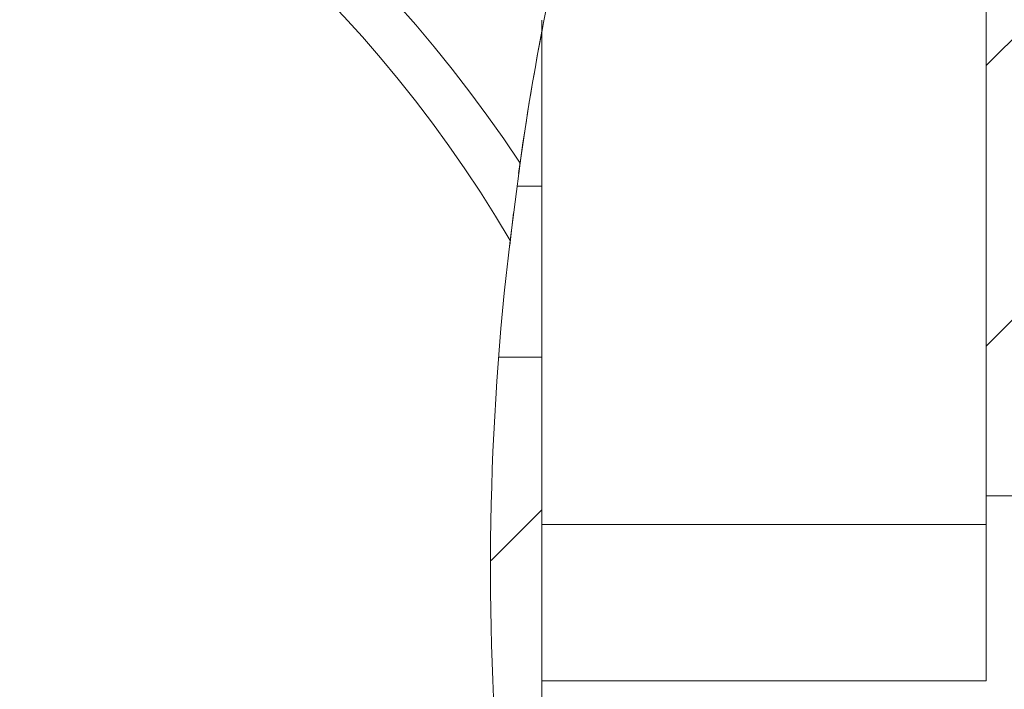
# Model space of a CAD drawing. Units: inches. Extents: x 0.1 to 10.9, y 0 to 8.5.
# Drawn here: x 1.4 to 1.6, y 4.2 to 4.3 of the extents above; entities that cross this region are included whole.
import ezdxf

# ---------------------------------------------------------------- set-up
doc = ezdxf.new("R2010")
doc.units = ezdxf.units.IN
doc.header["$MEASUREMENT"] = 0
doc.styles.add('SLDTEXTSTYLE0', font='TXT', dxfattribs={"width": 0.75})
doc.dimstyles.new('SLDDIMSTYLE3', dxfattribs={"dimtxt": 0.0833333333, "dimasz": 0.125, "dimexe": 0, "dimexo": 0.0625, "dimgap": 0.0208333333, "dimtad": 0, "dimtih": 1, "dimtoh": 1, "dimrnd": 1e-09, "dimdsep": 46, "dimtxsty": 'SLDTEXTSTYLE0', "dimsah": 1, "dimcen": 0.09, "dimadec": 0, "dimazin": 2, "dimtfac": 1, "dimtmove": 0, "dimatfit": 0, "dimfxl": 1, "dimfrac": 2, "dimtolj": 1, "dimtzin": 12, "dimarcsym": 0})
pattern_1 = [(45, (0, 0), (-0.0220970869120796, 0.0220970869120796), [])]

# ---------------------------------------------------------------- blocks, each defined once
blk = doc.blocks.new('_D_5')
at = {"color": 7, "linetype": 'Continuous', "lineweight": 0}
for p, q in [((1.7159535365, 4.2601819983), (1.7159535365, 6.4710402661)), ((1.8015913318, 4.7678394787), (1.8015913318, 6.4710402661)), ((0.9001259217, 6.4010402569), (0.8747786991, 6.4010402569)), ((0.8747786991, 6.4010402569), (0.8747786991, 6.2686328523)), ((1.262317271, 6.4010402569), (1.2876644936, 6.4010402569)), ((1.2876644936, 6.4010402569), (1.2876644936, 6.2686328523)), ((1.7159535365, 6.4010402661), (1.3913463492, 6.4010402661)), ((1.8015913318, 6.4010402661), (2.0515913318, 6.4010402661)), ((0.8747786991, 6.2686328523), (0.9001259217, 6.2686328523)), ((1.2876644936, 6.2686328523), (1.262317271, 6.2686328523))]:
    blk.add_line(p, q, dxfattribs=at)
for points in [[(1.7159535365, 6.4010402661), (1.5909535365, 6.4210402661), (1.5909535365, 6.3810402661)], [(1.8015913318, 6.4010402661), (1.9265913318, 6.3810402661), (1.9265913318, 6.4210402661)]]:
    blk.add_solid(points, dxfattribs=at)
at = {"color": 7, "linetype": 'Continuous', "lineweight": 0, "char_height": 0.0833333333, "attachment_point": 1, "style": 'SLDTEXTSTYLE0'}
for s, insert in [('0.09in', (0.9285209662, 6.5253607154)), ('2.2mm', (0.9001259217, 6.3760551594))]:
    blk.add_mtext(s, dxfattribs=dict(at, insert=insert))
blk = doc.blocks.new('_D_8')
at = {"color": 7, "linetype": 'Continuous', "lineweight": 0}
for p, q in [((1.746662198, 4.3306225136), (1.746662198, 6.9434812109)), ((1.8015913318, 4.7678394787), (1.8015913318, 6.9434812109)), ((0.9001259217, 6.8734812018), (0.8747786991, 6.8734812018)), ((0.8747786991, 6.8734812018), (0.8747786991, 6.7410737972)), ((1.262317271, 6.8734812018), (1.2876644936, 6.8734812018)), ((1.2876644936, 6.8734812018), (1.2876644936, 6.7410737972)), ((1.746662198, 6.8734812109), (1.3913463492, 6.8734812109)), ((1.8015913318, 6.8734812109), (2.0515913318, 6.8734812109)), ((0.8747786991, 6.7410737972), (0.9001259217, 6.7410737972)), ((1.2876644936, 6.7410737972), (1.262317271, 6.7410737972))]:
    blk.add_line(p, q, dxfattribs=at)
for points in [[(1.746662198, 6.8734812109), (1.621662198, 6.8934812109), (1.621662198, 6.8534812109)], [(1.8015913318, 6.8734812109), (1.9265913318, 6.8534812109), (1.9265913318, 6.8934812109)]]:
    blk.add_solid(points, dxfattribs=at)
at = {"color": 7, "linetype": 'Continuous', "lineweight": 0, "char_height": 0.0833333333, "attachment_point": 1, "style": 'SLDTEXTSTYLE0'}
for s, insert in [('0.05in', (0.9285209662, 6.9978016603)), ('1.4mm', (0.9001259217, 6.8484961042))]:
    blk.add_mtext(s, dxfattribs=dict(at, insert=insert))

msp = doc.modelspace()

# ---------------------------------------------------------------- hatches: boundary and pattern name
at = {"linetype": 'Continuous', "lineweight": 0}
h = msp.add_hatch(dxfattribs=at)
h.set_pattern_fill('ANSI31', scale=0.25, style=0)
h.set_pattern_definition(pattern_1)
edge = h.paths.add_edge_path(flags=0)
edge.add_spline(control_points=[(1.64659133181975, 3.960224535098535), (1.64659133181975, 3.960224535098535), (1.646532082239361, 3.96024371300059), (1.646414609714317, 3.960281873750277), (1.646117769225197, 3.960378301877605), (1.645432744636745, 3.960600726780809), (1.644431578915192, 3.960934814605741), (1.643366659229143, 3.961290177053717), (1.641911395128178, 3.961783583070935), (1.64022334399517, 3.962379244741677), (1.638441486708768, 3.963008007737943), (1.636345524481453, 3.963771097660734), (1.634149999615906, 3.964608788259252), (1.631958795180697, 3.965444830421019), (1.629606026585498, 3.966379340469532), (1.627289321753796, 3.967342020603156)], knot_values=[0, 0, 0, 0, 6.75476309548e-05, 6.75476309548e-05, 6.75476309548e-05, 0.0002404921313113, 0.0002404921313113, 0.0002404921313113, 0.0004246675887426, 0.0004246675887426, 0.0004246675887426, 0.0006191599785288, 0.0006191599785288, 0.0006191599785288, 0.0008129943169971, 0.0008129943169971, 0.0008129943169971, 0.0008129943169971], weights=[1, 1, 1, 1, 1, 1, 1, 1, 1, 1, 1, 1, 1, 1, 1, 1], degree=3, periodic=0)
edge.add_spline(control_points=[(1.627289321753796, 3.967342020603156), (1.603174685431006, 3.977362581271848), (1.580278257104194, 3.991477511040229), (1.560989959630618, 4.009088426713247), (1.54785942212425, 4.021077084036832), (1.536219194196515, 4.034842889520824), (1.526238338423635, 4.049560572982627)], knot_values=[0, 0, 0, 0, 0.0019909012093246, 0.0019909012093246, 0.0019909012093246, 0.0033432675828922, 0.0033432675828922, 0.0033432675828922, 0.0033432675828922], weights=[1, 1, 1, 1, 1, 1, 1], degree=3, periodic=0)
edge.add_spline(control_points=[(1.526238338423637, 4.049560572982625), (1.525872619380406, 4.05009985911567), (1.525508742251118, 4.050640916892225), (1.525147214265404, 4.051182954445612), (1.522974357491726, 4.054440710458999), (1.520861053347327, 4.057778165347432), (1.518929341229051, 4.060972833160848), (1.517247544056224, 4.063754191338339), (1.515671027643974, 4.066480187491162), (1.514295034202972, 4.068939658608183), (1.513049223622538, 4.07116643894634), (1.511942552477711, 4.073218503599389), (1.511048007099327, 4.074911889372404), (1.510179523020255, 4.076555940774521), (1.50949129493903, 4.077897230613268), (1.509034509900436, 4.078794572448712), (1.508577231730695, 4.079692883026937), (1.508340273265729, 4.080167312000925), (1.508340273265729, 4.080167312000925)], knot_values=[0, 0, 0, 0, 4.96613035e-05, 4.96613035e-05, 4.96613035e-05, 0.0003510106996761, 0.0003510106996761, 0.0003510106996761, 0.0006131860247815, 0.0006131860247815, 0.0006131860247815, 0.0008505259770776, 0.0008505259770776, 0.0008505259770776, 0.0010811749186719, 0.0010811749186719, 0.0010811749186719, 0.0013122874805636, 0.0013122874805636, 0.0013122874805636, 0.0013122874805636], weights=[1, 1, 1, 1, 1, 1, 1, 1, 1, 1, 1, 1, 1, 1, 1, 1, 1, 1, 1], degree=3, periodic=0)
edge.add_spline(control_points=[(1.508340273265729, 4.080167312000925), (1.508340273265729, 4.080167312000925), (1.507486425183764, 4.081834392898341), (1.505973713507016, 4.084986152600605), (1.504464530922377, 4.088130559381315), (1.502282925053316, 4.092815566137422), (1.499831055791027, 4.098630828446069), (1.497231414283276, 4.104796572072183), (1.494275363830687, 4.112381345739714), (1.491397529885531, 4.120853567084191), (1.488257554464922, 4.130097521838564), (1.485132634009045, 4.140654697839687), (1.482430686500744, 4.15172103860285), (1.480120529351911, 4.16118272730957), (1.478065644107188, 4.171225568931405), (1.476410364931696, 4.181221411671674)], knot_values=[0, 0, 0, 0, 0.0007824003428026, 0.0007824003428026, 0.0007824003428026, 0.0015615534037347, 0.0015615534037347, 0.0015615534037347, 0.0023876613698052, 0.0023876613698052, 0.0023876613698052, 0.0032908763444472, 0.0032908763444472, 0.0032908763444472, 0.0040605866134878, 0.0040605866134878, 0.0040605866134878, 0.0040605866134878], weights=[1, 1, 1, 1, 1, 1, 1, 1, 1, 1, 1, 1, 1, 1, 1, 1], degree=3, periodic=0)
edge.add_spline(control_points=[(1.476410364931592, 4.181221411672303), (1.47432203527947, 4.193832344680883), (1.472814366395412, 4.206551555675452), (1.471858142877176, 4.219298578537639)], knot_values=[0.0001353153405875, 0.0001353153405875, 0.0001353153405875, 0.0001353153405875, 0.001108841171833, 0.001108841171833, 0.001108841171833, 0.001108841171833], weights=[1, 1, 1, 1], degree=3, periodic=0)
edge.add_spline(control_points=[(1.471858142877176, 4.219298578537639), (1.471030978932641, 4.230325161246258), (1.470625994763819, 4.241531441263196), (1.470601041724909, 4.251979825494081), (1.470576096134214, 4.262425090993947), (1.470924505236633, 4.272399190878181), (1.471455621268788, 4.281092975176008), (1.471991102502344, 4.289858213011494), (1.472719147142147, 4.297563506824705), (1.473385051909035, 4.30357874277452), (1.474055680132853, 4.309636646549145), (1.474672801427108, 4.314146333994614), (1.475033700220287, 4.31671745948947), (1.47527951186819, 4.318468677855389), (1.475412874297502, 4.319361795196084), (1.475412874297502, 4.319361795196084)], knot_values=[0, 0, 0, 0, 0.0008425892682157, 0.0008425892682157, 0.0008425892682157, 0.0016847216216679, 0.0016847216216679, 0.0016847216216679, 0.0025338587376494, 0.0025338587376494, 0.0025338587376494, 0.0033893695795587, 0.0033893695795587, 0.0033893695795587, 0.0039675199819748, 0.0039675199819748, 0.0039675199819748, 0.0039675199819748], weights=[1, 1, 1, 1, 1, 1, 1, 1, 1, 1, 1, 1, 1, 1, 1, 1], degree=3, periodic=0)
edge.add_spline(control_points=[(1.475412874297501, 4.319361795196078), (1.475412874297502, 4.319361795196078), (1.475429008264478, 4.319472265308704), (1.475461280904173, 4.319691540512547), (1.475533755048932, 4.320183963289729), (1.475690419101701, 4.321248201849471), (1.475928798684875, 4.322792837244005), (1.476171748313044, 4.32436708529731), (1.476507306279905, 4.326485302924899), (1.476924204228564, 4.328956781866955), (1.477350258975211, 4.331482544677471), (1.477874518356598, 4.334449665095257), (1.478468579546898, 4.337590112002973), (1.478509144680861, 4.337804555652208), (1.478550066162132, 4.338020007701292), (1.478591331819743, 4.338236378827078)], knot_values=[0, 0, 0, 0, 0.0001126804923865, 0.0001126804923865, 0.0001126804923865, 0.0003686916793409, 0.0003686916793409, 0.0003686916793409, 0.0006297269520249, 0.0006297269520249, 0.0006297269520249, 0.0008965705377117, 0.0008965705377117, 0.0008965705377117, 0.0009145575712554, 0.0009145575712554, 0.0009145575712554, 0.0009145575712554], weights=[1, 1, 1, 1, 1, 1, 1, 1, 1, 1, 1, 1, 1, 1, 1, 1], degree=3, periodic=0)
edge.add_spline(control_points=[(1.478591331819956, 4.338236378828195), (1.482340456749186, 4.35789442933817), (1.487441837760251, 4.377354778598233), (1.493997879470624, 4.396261865388277), (1.505861092921178, 4.430474400364001), (1.522818094253797, 4.463697108944542), (1.545554492973603, 4.491872111791739)], knot_values=[0.0041537657441734, 0.0041537657441734, 0.0041537657441734, 0.0041537657441734, 0.0056856367961256, 0.0056856367961256, 0.0056856367961256, 0.0084686674230943, 0.0084686674230943, 0.0084686674230943, 0.0084686674230943], weights=[1, 1, 1, 1, 1, 1, 1], degree=3, periodic=0)
edge.add_spline(control_points=[(1.545554492973603, 4.491872111791739), (1.556151109439645, 4.505003465740124), (1.568202750588372, 4.517201013060072), (1.58115481227375, 4.527545924776179), (1.595388624927369, 4.538914580891486), (1.611059277271516, 4.548263892164098), (1.627569176023349, 4.555439624637454)], knot_values=[0, 0, 0, 0, 0.0012860827961407, 0.0012860827961407, 0.0012860827961407, 0.0026982513758802, 0.0026982513758802, 0.0026982513758802, 0.0026982513758802], weights=[1, 1, 1, 1, 1, 1, 1], degree=3, periodic=0)
edge.add_spline(control_points=[(1.62756917602335, 4.555439624637461), (1.628431379510782, 4.555814365976233), (1.629314441610429, 4.556191459010516), (1.630204371093327, 4.556564469983034), (1.631638437906117, 4.557165554301257), (1.633116450163739, 4.55776631883119), (1.634534042767281, 4.558325664154007), (1.636105579232658, 4.558945751737244), (1.637643116973242, 4.559530688948781), (1.638990319103991, 4.56002959695479), (1.640331166270202, 4.560526151533193), (1.641524290607398, 4.560953526654358), (1.642507525670143, 4.561299510883288), (1.643735763991342, 4.561731707724717), (1.644678343723471, 4.562052388644037), (1.645335258987734, 4.562274075037114), (1.646188602219115, 4.562562049138664), (1.646591331819745, 4.562693997786202), (1.646591331819745, 4.562693997786202)], knot_values=[0, 0, 0, 0, 7.38102429998e-05, 7.38102429998e-05, 7.38102429998e-05, 0.0001936799198466, 0.0001936799198466, 0.0001936799198466, 0.0003272514112301, 0.0003272514112301, 0.0003272514112301, 0.0004598105109083, 0.0004598105109083, 0.0004598105109083, 0.0006256458587743, 0.0006256458587743, 0.0006256458587743, 0.0008416221723523, 0.0008416221723523, 0.0008416221723523, 0.0008416221723523], weights=[1, 1, 1, 1, 1, 1, 1, 1, 1, 1, 1, 1, 1, 1, 1, 1, 1, 1, 1], degree=3, periodic=0)
edge.add_spline(control_points=[(1.646591331587305, 4.562693997709224), (1.693918159834234, 4.578367391006973), (1.748224740359661, 4.579611848887661), (1.8015913318193, 4.569159472683613)], knot_values=[0.7699861066283663, 0.7699861066283663, 0.7699861066283663, 0.7699861066283663, 0.8511067089961756, 0.8511067089961756, 0.8511067089961756, 0.8511067089961756], weights=[1, 1, 1, 1], degree=3, periodic=0)
edge.add_spline(control_points=[(1.801591331819744, 4.569159472683526), (1.774145771195419, 4.574534957924985), (1.74500013935403, 4.577015043221808), (1.716591331819745, 4.575486818877694)], knot_values=[0, 0, 0, 0, 0.002171342277311, 0.002171342277311, 0.002171342277311, 0.002171342277311], weights=[1, 1, 1, 1], degree=3, periodic=0)
edge.add_spline(control_points=[(1.716591331819746, 4.575486818877694), (1.716924636360819, 4.575504748673342), (1.717257970610793, 4.575522134812871), (1.717591331819746, 4.575538979002426)], knot_values=[0, 0, 0, 0, 2.54345545679e-05, 2.54345545679e-05, 2.54345545679e-05, 2.54345545679e-05], weights=[1, 1, 1, 1], degree=3, periodic=0)
edge.add_spline(control_points=[(1.717591331819746, 4.575538979002426), (1.717257970610883, 4.575522134812869), (1.716924636360912, 4.575504748673341), (1.716591331819746, 4.575486818877694)], knot_values=[6e-16, 6e-16, 6e-16, 6e-16, 2.54345544564e-05, 2.54345544564e-05, 2.54345544564e-05, 2.54345544564e-05], weights=[1, 1, 1, 1], degree=3, periodic=0)
edge.add_spline(control_points=[(1.716591331819746, 4.575486818877694), (1.716591331819746, 4.575486818877694), (1.714666058855262, 4.575399800298255), (1.710979840346347, 4.575133048722325), (1.707293187734938, 4.57486626573276), (1.701740006602491, 4.574405201066372), (1.694812314682294, 4.573514878576708), (1.687916234272667, 4.572628618686696), (1.679460791235326, 4.571277669204853), (1.670260508169452, 4.569220997856863), (1.661206102194144, 4.567196936509061), (1.651188187928974, 4.564418319719373), (1.641183789678449, 4.560829169444292), (1.632972332452211, 4.557883249737343), (1.624615492050856, 4.554339501301056), (1.616591331819747, 4.550294965800039)], knot_values=[1e-16, 1e-16, 1e-16, 1e-16, 0.0008514986407917, 0.0008514986407917, 0.0008514986407917, 0.0017031884292163, 0.0017031884292163, 0.0017031884292163, 0.0025511542349918, 0.0025511542349918, 0.0025511542349918, 0.0033853108588015, 0.0033853108588015, 0.0033853108588015, 0.0040663199630503, 0.0040663199630503, 0.0040663199630503, 0.0040663199630503], weights=[1, 1, 1, 1, 1, 1, 1, 1, 1, 1, 1, 1, 1, 1, 1, 1], degree=3, periodic=0)
edge.add_spline(control_points=[(1.616591331819747, 4.550294965800039), (1.592183632890716, 4.537992394316844), (1.57010964572116, 4.520215368916284), (1.552098676031978, 4.499656430031509), (1.53424575311647, 4.479277896422905), (1.519661896946493, 4.455805319972844), (1.508173605800995, 4.431267362112068), (1.498638352534146, 4.410900917713114), (1.49108060839673, 4.389529623336107), (1.485312503104697, 4.367793677235279)], knot_values=[0, 0, 0, 0, 0.0020828794406835, 0.0020828794406835, 0.0020828794406835, 0.0041345681228143, 0.0041345681228143, 0.0041345681228143, 0.0058420705444633, 0.0058420705444633, 0.0058420705444633, 0.0058420705444633], weights=[1, 1, 1, 1, 1, 1, 1, 1, 1, 1], degree=3, periodic=0)
edge.add_spline(control_points=[(1.485312503104698, 4.36779367723528), (1.480873165416963, 4.35106492492951), (1.477484618375551, 4.333973037998869), (1.475139180297742, 4.317464382660717)], knot_values=[0, 0, 0, 0, 0.0013187226088293, 0.0013187226088293, 0.0013187226088293, 0.0013187226088293], weights=[1, 1, 1, 1], degree=3, periodic=0)
edge.add_spline(control_points=[(1.475139180297332, 4.31746438266134), (1.474578628998304, 4.313518873171032), (1.474044113988429, 4.309364600232676), (1.473573750324987, 4.305254914927176)], knot_values=[1.43e-14, 1.43e-14, 1.43e-14, 1.43e-14, 0.0003152024332449, 0.0003152024332449, 0.0003152024332449, 0.0003152024332449], weights=[1, 1, 1, 1], degree=3, periodic=0)
edge.add_spline(control_points=[(1.473573750324791, 4.305254914925468), (1.466759774122746, 4.245719495744519), (1.471611980129522, 4.184075254858337), (1.488572184142198, 4.129541417060114)], knot_values=[0.3998242077877425, 0.3998242077877425, 0.3998242077877425, 0.3998242077877425, 0.4858474165920069, 0.4858474165920069, 0.4858474165920069, 0.4858474165920069], weights=[1, 1, 1, 1], degree=3, periodic=0)
edge.add_spline(control_points=[(1.488572184142199, 4.129541417060113), (1.490075987050864, 4.124706089381265), (1.491727832105948, 4.119785368250179), (1.493322212386583, 4.115341205237246)], knot_values=[0, 0, 0, 0, 0.0003858596527377, 0.0003858596527377, 0.0003858596527377, 0.0003858596527377], weights=[1, 1, 1, 1], degree=3, periodic=0)
edge.add_spline(control_points=[(1.493322212386583, 4.115341205237246), (1.495273511206631, 4.109902170304024), (1.497384053323355, 4.104454737541998), (1.499672686390426, 4.099007118105715), (1.505162705504215, 4.08593925884065), (1.511807284708266, 4.072628013683528), (1.519550118801344, 4.059951354295286)], knot_values=[0.0001761156009917, 0.0001761156009917, 0.0001761156009917, 0.0001761156009917, 0.0006483093616323, 0.0006483093616323, 0.0006483093616323, 0.0017903316298484, 0.0017903316298484, 0.0017903316298484, 0.0017903316298484], weights=[1, 1, 1, 1, 1, 1, 1], degree=3, periodic=0)
edge.add_spline(control_points=[(1.519550118801341, 4.059951354295284), (1.530817468927932, 4.041504315646923), (1.54451345523393, 4.024240310727004), (1.560425587936512, 4.009605601179929), (1.576994236103116, 3.994367081112373), (1.596231197742467, 3.981708099724057), (1.616591331819747, 3.972087552831879)], knot_values=[0.0138650738666093, 0.0138650738666093, 0.0138650738666093, 0.0138650738666093, 0.015506031805246, 0.015506031805246, 0.015506031805246, 0.017210361031489, 0.017210361031489, 0.017210361031489, 0.017210361031489], weights=[1, 1, 1, 1, 1, 1, 1], degree=3, periodic=0)
edge.add_spline(control_points=[(1.616591331819747, 3.972087552831878), (1.627125235960987, 3.967110084899442), (1.638149753378295, 3.962873568994358), (1.648667369961017, 3.959561267886368), (1.65920593308672, 3.956242370107262), (1.669516184634807, 3.953754273531185), (1.678520559513311, 3.952002651335749), (1.68716228645108, 3.950321575090553), (1.694841604865388, 3.949254159505663), (1.700839586958797, 3.948569530270546), (1.706811259629843, 3.947887904078691), (1.711283101278087, 3.947553917861024), (1.713863556835683, 3.947374175981958), (1.715668667661901, 3.947248440814433), (1.716591331819747, 3.947196665904906), (1.716591331819747, 3.947196665904906)], knot_values=[0, 0, 0, 0, 0.0008880719843554, 0.0008880719843554, 0.0008880719843554, 0.0017789327618866, 0.0017789327618866, 0.0017789327618866, 0.0026328815292894, 0.0026328815292894, 0.0026328815292894, 0.0034828754434655, 0.0034828754434655, 0.0034828754434655, 0.0040731760026322, 0.0040731760026322, 0.0040731760026322, 0.0040731760026322], weights=[1, 1, 1, 1, 1, 1, 1, 1, 1, 1, 1, 1, 1, 1, 1, 1], degree=3, periodic=0)
edge.add_spline(control_points=[(1.716591331819746, 3.947196665904905), (1.716924631881876, 3.94717650012052), (1.717257966158285, 3.94715688980343), (1.717591331819746, 3.947137834379274)], knot_values=[6e-16, 6e-16, 6e-16, 6e-16, 2.54441035984e-05, 2.54441035984e-05, 2.54441035984e-05, 2.54441035984e-05], weights=[1, 1, 1, 1], degree=3, periodic=0)
edge.add_spline(control_points=[(1.717591331819746, 3.947137834379273), (1.717257966157691, 3.947156889803519), (1.716924631881266, 3.947176500120615), (1.716591331819746, 3.947196665904906)], knot_values=[6e-16, 6e-16, 6e-16, 6e-16, 2.54441044159e-05, 2.54441044159e-05, 2.54441044159e-05, 2.54441044159e-05], weights=[1, 1, 1, 1], degree=3, periodic=0)
edge.add_spline(control_points=[(1.716591331819745, 3.947196665904906), (1.744969490192228, 3.945479691063413), (1.773980728503126, 3.947833834006171), (1.801591331819745, 3.953852236054178)], knot_values=[0, 0, 0, 0, 0.00216761231904, 0.00216761231904, 0.00216761231904, 0.00216761231904], weights=[1, 1, 1, 1], degree=3, periodic=0)
edge.add_spline(control_points=[(1.801591331819744, 3.953852236054178), (1.783222127641005, 3.949848221553367), (1.761147599231801, 3.947480739723229), (1.748096844228508, 3.946924556183029)], knot_values=[0, 0, 0, 0, 0.0019145163486715, 0.0019145163486715, 0.0019145163486715, 0.0019145163486715], weights=[1, 1, 1, 1], degree=3, periodic=0)
edge.add_spline(control_points=[(1.748096844228529, 3.94692455618303), (1.739321654338508, 3.946550584241482), (1.730560454846666, 3.946550148725484), (1.721851245339615, 3.946924556183029)], knot_values=[0.3296534916198048, 0.3296534916198048, 0.3296534916198048, 0.3296534916198048, 0.3434534837722767, 0.3434534837722767, 0.3434534837722767, 0.3434534837722767], weights=[1, 1, 1, 1], degree=3, periodic=0)
edge.add_spline(control_points=[(1.721851245339641, 3.946924556183027), (1.703462947019822, 3.947715066046972), (1.671649471302599, 3.952104068342166), (1.646591331819743, 3.960224535098537)], knot_values=[0, 0, 0, 0, 0.0027147756409155, 0.0027147756409155, 0.0027147756409155, 0.0027147756409155], weights=[1, 1, 1, 1], degree=3, periodic=0)
edge = h.paths.add_edge_path(flags=0)
edge.add_spline(control_points=[(1.552699307705452, 4.500339478653171), (1.550467027658472, 4.497810351785022), (1.548277972215685, 4.495223421286381), (1.546181126789531, 4.492645561207687), (1.543375828257195, 4.489196729450643), (1.540693553634753, 4.485708544974568), (1.538284337569302, 4.482429770670652), (1.536220028721265, 4.47962039092952), (1.534319036815925, 4.476915176479607), (1.532700235472844, 4.474541824560505), (1.531244971463342, 4.472408237481082), (1.529989515775894, 4.470503070048641), (1.529023681438547, 4.469013608309177), (1.528099103641456, 4.467587770356771), (1.527420090229899, 4.466514242898262), (1.527043059980083, 4.465916388070042), (1.526651712798914, 4.465295830961201), (1.526576933095, 4.465175505015298), (1.526826090074743, 4.46557181008922), (1.527102774762613, 4.466011900291761), (1.527789371848384, 4.467104901001214), (1.528808931098334, 4.468681934335552), (1.529824404597287, 4.470252647914058), (1.531196974305065, 4.472341194173868), (1.532807726790028, 4.474699304534518), (1.534705416436207, 4.477477485327487), (1.536986534648139, 4.480702932933426), (1.539466484402113, 4.484026207975288), (1.542524047865328, 4.488123518547783), (1.545971900948791, 4.49248431074695), (1.549551323999118, 4.496702059275648), (1.554127804364368, 4.502094672290584), (1.559065729529875, 4.507423548054143), (1.563961325242165, 4.512252567913947), (1.568767187657456, 4.516993074771706), (1.573687987831756, 4.521404347357228), (1.578203851120334, 4.525145361221969), (1.581250739195486, 4.527669452365802), (1.584187767028489, 4.529950361033743), (1.586581890615671, 4.531737233054788), (1.58813943537883, 4.532899718222101), (1.58949036628125, 4.533872262401768), (1.590381977875157, 4.534506484995105), (1.591055946114065, 4.534985893167036), (1.591472698765266, 4.535276996195478), (1.591548607744911, 4.535330194354166), (1.591624486361014, 4.535383371233626), (1.591359400672196, 4.535198794533402), (1.59080980434259, 4.534809979628437), (1.590138841124681, 4.534335303059922), (1.589038949746807, 4.533550998065206), (1.587720385020521, 4.532580894394021), (1.586097466704191, 4.531386869568907), (1.584114774545275, 4.529888772706311), (1.582005990032802, 4.528222186394148), (1.577597804912747, 4.524738368612338), (1.57250901433259, 4.520400021113458), (1.567506753602819, 4.515675072009661), (1.562541083420825, 4.510984684973951), (1.557465875632469, 4.505739900983419), (1.552699307705452, 4.500339478653171)], knot_values=[0, 0, 0, 0, 0.0002570500233455, 0.0002570500233455, 0.0002570500233455, 0.0006026694678564, 0.0006026694678564, 0.0006026694678564, 0.0008986334938177, 0.0008986334938177, 0.0008986334938177, 0.0011646859652283, 0.0011646859652283, 0.0011646859652283, 0.0014195573002586, 0.0014195573002586, 0.0014195573002586, 0.0016846313394961, 0.0016846313394961, 0.0016846313394961, 0.0019798145709742, 0.0019798145709742, 0.0019798145709742, 0.0022730357601773, 0.0022730357601773, 0.0022730357601773, 0.0026189300358984, 0.0026189300358984, 0.0026189300358984, 0.0030461042893612, 0.0030461042893612, 0.0030461042893612, 0.0035938904960171, 0.0035938904960171, 0.0035938904960171, 0.0041311910038256, 0.0041311910038256, 0.0041311910038256, 0.0044922568196827, 0.0044922568196827, 0.0044922568196827, 0.0047264493275823, 0.0047264493275823, 0.0047264493275823, 0.0049030674678515, 0.0049030674678515, 0.0049030674678515, 0.0050797211559001, 0.0050797211559001, 0.0050797211559001, 0.0052956203622553, 0.0052956203622553, 0.0052956203622553, 0.0055609818477226, 0.0055609818477226, 0.0055609818477226, 0.0061220784631648, 0.0061220784631648, 0.0061220784631648, 0.0066781023397585, 0.0066781023397585, 0.0066781023397585, 0.0066781023397585], weights=[1, 1, 1, 1, 1, 1, 1, 1, 1, 1, 1, 1, 1, 1, 1, 1, 1, 1, 1, 1, 1, 1, 1, 1, 1, 1, 1, 1, 1, 1, 1, 1, 1, 1, 1, 1, 1, 1, 1, 1, 1, 1, 1, 1, 1, 1, 1, 1, 1, 1, 1, 1, 1, 1, 1, 1, 1, 1, 1, 1, 1], degree=3, periodic=0)
h = msp.add_hatch(dxfattribs=at)
h.set_pattern_fill('ANSI31', scale=0.25, style=0)
h.set_pattern_definition(pattern_1)
edge = h.paths.add_edge_path(flags=0)
edge.add_line((1.678591331819743, 4.307638700134724), (1.678591331819983, 4.437748667461358))
edge.add_spline(control_points=[(1.678591331819743, 4.437748667461369), (1.678591331819742, 4.438159011714107), (1.678565998276024, 4.438570129928843), (1.678515617154847, 4.438977369598306), (1.678378095443924, 4.440088982337192), (1.678046751637891, 4.441192188439003), (1.677548990930809, 4.442195597319129), (1.677051286083825, 4.443198893593904), (1.676373463255686, 4.444130096468336), (1.675571635379927, 4.444912007964186), (1.674770047507421, 4.445693685418156), (1.673822405739233, 4.446347727701093), (1.672807206496814, 4.44681988578647), (1.671792366107671, 4.447291876973106), (1.670682014575999, 4.447595133454898), (1.66956814031169, 4.447704498984242), (1.669243707289634, 4.447736353377804), (1.668917324899715, 4.447752337919918), (1.668591331819743, 4.447752337919918)], knot_values=[0.0002248864374845, 0.0002248864374845, 0.0002248864374845, 0.0002248864374845, 0.0002559753794207, 0.0002559753794207, 0.0002559753794207, 0.0003413263504084, 0.0003413263504084, 0.0003413263504084, 0.0004266679726498, 0.0004266679726498, 0.0004266679726498, 0.0005119838996219, 0.0005119838996219, 0.0005119838996219, 0.0005972692269795, 0.0005972692269795, 0.0005972692269795, 0.000621931803018, 0.000621931803018, 0.000621931803018, 0.000621931803018], weights=[1, 1, 1, 1, 1, 1, 1, 1, 1, 1, 1, 1, 1, 1, 1, 1, 1, 1, 1], degree=3, periodic=0)
edge.add_line((1.668591331819743, 4.447752337919918), (1.578591331819743, 4.447752337919918))
edge.add_spline(control_points=[(1.578591331819743, 4.447752337919918), (1.578480738016211, 4.447752337919918), (1.578370142520687, 4.447751726136326), (1.578259555485277, 4.447750502625368), (1.574903120981526, 4.447713367762526), (1.571506816665662, 4.447096200242359), (1.568351877952581, 4.445950166520032), (1.565196936897586, 4.444804131947003), (1.562196366575787, 4.443097642863695), (1.559598465805073, 4.440972093549142), (1.557000047248149, 4.438846120592497), (1.554732817195594, 4.436242325101987), (1.552984236214268, 4.43337631663007), (1.551235053007297, 4.430509321081305), (1.549956645190413, 4.427300907004402), (1.549254618756044, 4.424016631703268), (1.548814866827604, 4.421959349631688), (1.548591331819742, 4.41984406982738), (1.548591331819742, 4.417740313358439)], knot_values=[0.0028064685631141, 0.0028064685631141, 0.0028064685631141, 0.0028064685631141, 0.0028147839164332, 0.0028147839164332, 0.0028147839164332, 0.0030705604935435, 0.0030705604935435, 0.0030705604935435, 0.0033263362447854, 0.0033263362447854, 0.0033263362447854, 0.0035821627173901, 0.0035821627173901, 0.0035821627173901, 0.003838077939499, 0.003838077939499, 0.003838077939499, 0.0039980635659543, 0.0039980635659543, 0.0039980635659543, 0.0039980635659543], weights=[1, 1, 1, 1, 1, 1, 1, 1, 1, 1, 1, 1, 1, 1, 1, 1, 1, 1, 1], degree=3, periodic=0)
edge.add_line((1.548591331819743, 4.417740313358439), (1.548591331819743, 4.265006881032944))
edge.add_line((1.548591331819743, 4.265006881032944), (1.613591331819743, 4.265006881032944))
edge.add_line((1.613591331819743, 4.265006881032944), (1.613591331819743, 4.307638700134724))
edge.add_line((1.613591331819743, 4.307638700134724), (1.678591331819743, 4.307638700134724))
h = msp.add_hatch(dxfattribs=at)
h.set_pattern_fill('ANSI31', scale=0.25, style=0)
h.set_pattern_definition(pattern_1)
edge = h.paths.add_edge_path(flags=0)
edge.add_spline(control_points=[(1.478591331819622, 4.338236378826442), (1.481543923867625, 4.353717912440802), (1.485335813805269, 4.369078569820779), (1.49002279946373, 4.384162583115733)], knot_values=[0, 0, 0, 0, 0.0012522941720933, 0.0012522941720933, 0.0012522941720933, 0.0012522941720933], weights=[1, 1, 1, 1], degree=3, periodic=0)
edge.add_spline(control_points=[(1.49002279946373, 4.384162583115733), (1.490703694154434, 4.38635389013382), (1.491380961063489, 4.388463513159046), (1.491990431383011, 4.390317404445353), (1.492600617359068, 4.392173472620958), (1.493159665333256, 4.393825612540946), (1.493602400508055, 4.39511551372626), (1.494030283268093, 4.396362142661037), (1.49436105073106, 4.397305674890146), (1.49455064860853, 4.397844843773801), (1.494730041661179, 4.398354992691195), (1.494787797996313, 4.398517417068705), (1.494716268931144, 4.398314849159814), (1.494650142196126, 4.398127580468376), (1.494472678910769, 4.397625531516362), (1.494203390676789, 4.396852989322615)], knot_values=[0, 0, 0, 0, 0.000181925125254, 0.000181925125254, 0.000181925125254, 0.0003642288923764, 0.0003642288923764, 0.0003642288923764, 0.0005404360203718, 0.0005404360203718, 0.0005404360203718, 0.000706976637334, 0.000706976637334, 0.000706976637334, 0.0008605618638305, 0.0008605618638305, 0.0008605618638305, 0.0008605618638305], weights=[1, 1, 1, 1, 1, 1, 1, 1, 1, 1, 1, 1, 1, 1, 1, 1], degree=3, periodic=0)
edge.add_spline(control_points=[(1.494203390676789, 4.396852989322615), (1.49118988008938, 4.388207739414506), (1.487349016062536, 4.376174107422174), (1.48371760759609, 4.361591864890553)], knot_values=[0, 0, 0, 0, 0.0017230787562815, 0.0017230787562815, 0.0017230787562815, 0.0017230787562815], weights=[1, 1, 1, 1], degree=3, periodic=0)
edge.add_spline(control_points=[(1.48371760759609, 4.361591864890553), (1.483346583045257, 4.360101982924527), (1.482905841681326, 4.358295502964045), (1.482442404000595, 4.356327348745987), (1.481979239987459, 4.354360356755461), (1.481480994786216, 4.35217780335378), (1.480993484086404, 4.349955798812394), (1.480499861569575, 4.347705937476944), (1.480003700253862, 4.345353186744951), (1.479546067289464, 4.343093023496521), (1.479208973197785, 4.341428179098174), (1.47888636289323, 4.339783336011537), (1.478591331819744, 4.338236378827081)], knot_values=[0, 0, 0, 0, 0.000176048639944, 0.000176048639944, 0.000176048639944, 0.0003519330017772, 0.0003519330017772, 0.0003519330017772, 0.0005300922668236, 0.0005300922668236, 0.0005300922668236, 0.000660474632071, 0.000660474632071, 0.000660474632071, 0.000660474632071], weights=[1, 1, 1, 1, 1, 1, 1, 1, 1, 1, 1, 1, 1], degree=3, periodic=0)
h = msp.add_hatch(dxfattribs=at)
h.set_pattern_fill('ANSI31', scale=0.25, style=0)
h.set_pattern_definition(pattern_1)
edge = h.paths.add_edge_path(flags=0)
edge.add_spline(control_points=[(1.474637301174374, 4.313825505886897), (1.47573345634309, 4.322019270855401), (1.477051854798409, 4.330164330570793), (1.478591331668375, 4.338236378033402)], knot_values=[0.6043112328819008, 0.6043112328819008, 0.6043112328819008, 0.6043112328819008, 0.6161951958164096, 0.6161951958164096, 0.6161951958164096, 0.6161951958164096], weights=[1, 1, 1, 1], degree=3, periodic=0)
edge.add_spline(control_points=[(1.478591331819745, 4.338236378827091), (1.478535706945417, 4.33794471701005), (1.478473476873474, 4.337616834481401), (1.478405006971464, 4.337253322413043), (1.477912376967591, 4.334637911168274), (1.477072732996317, 4.330085071034953), (1.476115056389384, 4.323989006340959), (1.475169157680336, 4.317967913539299), (1.474091395307314, 4.310278230621893), (1.473162893530425, 4.30152961518665), (1.472245276020275, 4.292883554497518), (1.471456080686165, 4.282968051537337), (1.471014192327463, 4.272569142358442), (1.470572113216684, 4.262165744232295), (1.47047114108537, 4.250993580596265), (1.470787421926226, 4.239985123314193)], knot_values=[0, 0, 0, 0, 0.0001194393171407, 0.0001194393171407, 0.0001194393171407, 0.0009912584577842, 0.0009912584577842, 0.0009912584577842, 0.0018518645939756, 0.0018518645939756, 0.0018518645939756, 0.0027022998117916, 0.0027022998117916, 0.0027022998117916, 0.0035533964215992, 0.0035533964215992, 0.0035533964215992, 0.0035533964215992], weights=[1, 1, 1, 1, 1, 1, 1, 1, 1, 1, 1, 1, 1, 1, 1, 1], degree=3, periodic=0)
edge.add_spline(control_points=[(1.470787421907317, 4.239985123972365), (1.471477046158542, 4.215982090865174), (1.47406884989901, 4.192178491931712), (1.478591331819677, 4.169168999974542)], knot_values=[0.4310712637087897, 0.4310712637087897, 0.4310712637087897, 0.4310712637087897, 0.4655705567572084, 0.4655705567572084, 0.4655705567572084, 0.4655705567572084], weights=[1, 1, 1, 1], degree=3, periodic=0)
edge.add_spline(control_points=[(1.478591331077817, 4.169169003748978), (1.471130935273181, 4.20712602136393), (1.468924417521386, 4.247244010750181), (1.471843845565348, 4.286853451614053)], knot_values=[0.5344294451291927, 0.5344294451291927, 0.5344294451291927, 0.5344294451291927, 0.5913403178871571, 0.5913403178871571, 0.5913403178871571, 0.5913403178871571], weights=[1, 1, 1, 1], degree=3, periodic=0)
edge.add_spline(control_points=[(1.471843845551006, 4.28685345141944), (1.471876900362683, 4.28730192372165), (1.471917801198699, 4.287847967581688), (1.471966193852705, 4.288474297393766), (1.472045865405437, 4.289505459450816), (1.472148103438683, 4.29078144634479), (1.472268870369102, 4.292194743514028), (1.472390168442392, 4.293614256480196), (1.472533738005213, 4.29521177956952), (1.472690875335251, 4.296853022354298), (1.472848338385745, 4.298497667171847), (1.473023898292683, 4.300231892945184), (1.473203568295121, 4.301911335052611), (1.473382718712341, 4.303585920404425), (1.473570849587635, 4.305252242444562), (1.473750120148702, 4.306773327067757), (1.473928430979474, 4.30828626851906), (1.474102691379356, 4.309696940303824), (1.474254283868306, 4.310889388550315), (1.474405912084805, 4.312082117834832), (1.474538798305176, 4.313089196500194), (1.474637301174367, 4.313825505886849)], knot_values=[0, 0, 0, 0, 7.8096734478e-05, 7.8096734478e-05, 7.8096734478e-05, 0.0002078522263336, 0.0002078522263336, 0.0002078522263336, 0.0003381850667403, 0.0003381850667403, 0.0003381850667403, 0.0004687845313785, 0.0004687845313785, 0.0004687845313785, 0.000598989701975, 0.000598989701975, 0.000598989701975, 0.0007284846761846, 0.0007284846761846, 0.0007284846761846, 0.0008580299144853, 0.0008580299144853, 0.0008580299144853, 0.0008580299144853], weights=[1, 1, 1, 1, 1, 1, 1, 1, 1, 1, 1, 1, 1, 1, 1, 1, 1, 1, 1, 1, 1, 1], degree=3, periodic=0)
edge = h.paths.add_edge_path(flags=0)
edge.add_spline(control_points=[(1.473694293140009, 4.200339478653178), (1.473569367391953, 4.201389375866937), (1.473447712561394, 4.202445444477548), (1.473333015809345, 4.203473313716575), (1.473150567088733, 4.205108350666332), (1.472982004965766, 4.206707533323661), (1.472837907817741, 4.208138878192414), (1.472694311886317, 4.209565244379646), (1.472570903928215, 4.210863751933843), (1.472473255770905, 4.211926322877225), (1.472375762018535, 4.212987213643453), (1.472301063505115, 4.213841896771251), (1.472251351908416, 4.214418849994415), (1.472201641498404, 4.214995789444883), (1.47217540752419, 4.215310842970673), (1.472173161328161, 4.215337565738206), (1.472170911685756, 4.215364329506939), (1.472192655629014, 4.215102589861941), (1.472237978408618, 4.214574385128795), (1.472283457748881, 4.214044355792622), (1.472354077923561, 4.213231297744376), (1.472447831733892, 4.212203945116699), (1.472542087276962, 4.211171094510381), (1.472662575686108, 4.209892887640441), (1.472803936375589, 4.208477648884509), (1.472946091251872, 4.207054459092501), (1.473113537258039, 4.205452996164303), (1.47329575209682, 4.203808440682832), (1.473478400878017, 4.202159968712531), (1.473681078796165, 4.20042233364437), (1.473887611796844, 4.198740314288727), (1.474093325193868, 4.197064969843174), (1.47430848645889, 4.195398599241893), (1.474512942794599, 4.193877864159924), (1.47471544315093, 4.192371677545968), (1.474912776449316, 4.190967376340252), (1.47508429020626, 4.189779591505008), (1.475254140385764, 4.18860332744858), (1.475403010485873, 4.187607777970455), (1.475513970385447, 4.186875494523291), (1.475624582738442, 4.186145504721028), (1.475700292925102, 4.185657596081069), (1.47573194568878, 4.185453437665603), (1.475763786567927, 4.185248065916722), (1.475751822307193, 4.185324382075343), (1.475697545418252, 4.185675711902218), (1.475642685095642, 4.186030818247127), (1.47554317115603, 4.186676806463676), (1.475411252786697, 4.187557160493267), (1.475278256423397, 4.188444708489381), (1.475108837483659, 4.189595277948206), (1.474922554254977, 4.190910469733369), (1.474736021633273, 4.192227422276378), (1.474527620125315, 4.193746100673616), (1.474318918318217, 4.195340176502706), (1.47411021985068, 4.196934226824036), (1.473895575965021, 4.198647863590263), (1.473694293140009, 4.200339478653178)], knot_values=[0, 0, 0, 0, 8.05665234883e-05, 8.05665234883e-05, 8.05665234883e-05, 0.0002098329748819, 0.0002098329748819, 0.0002098329748819, 0.0003386502555801, 0.0003386502555801, 0.0003386502555801, 0.000467266764332, 0.000467266764332, 0.000467266764332, 0.0005958841627046, 0.0005958841627046, 0.0005958841627046, 0.0007247048114763, 0.0007247048114763, 0.0007247048114763, 0.0008539797373864, 0.0008539797373864, 0.0008539797373864, 0.0009839581824461, 0.0009839581824461, 0.0009839581824461, 0.0011146746704153, 0.0011146746704153, 0.0011146746704153, 0.0012456968866934, 0.0012456968866934, 0.0012456968866934, 0.0013761775389591, 0.0013761775389591, 0.0013761775389591, 0.0015053838030456, 0.0015053838030456, 0.0015053838030456, 0.0016333249021496, 0.0016333249021496, 0.0016333249021496, 0.0017608782970897, 0.0017608782970897, 0.0017608782970897, 0.0018892205359365, 0.0018892205359365, 0.0018892205359365, 0.0020189684267613, 0.0020189684267613, 0.0020189684267613, 0.0021497799808567, 0.0021497799808567, 0.0021497799808567, 0.0022807502656881, 0.0022807502656881, 0.0022807502656881, 0.0024117142490971, 0.0024117142490971, 0.0024117142490971, 0.0024117142490971], weights=[1, 1, 1, 1, 1, 1, 1, 1, 1, 1, 1, 1, 1, 1, 1, 1, 1, 1, 1, 1, 1, 1, 1, 1, 1, 1, 1, 1, 1, 1, 1, 1, 1, 1, 1, 1, 1, 1, 1, 1, 1, 1, 1, 1, 1, 1, 1, 1, 1, 1, 1, 1, 1, 1, 1, 1, 1, 1], degree=3, periodic=0)
h = msp.add_hatch(dxfattribs=at)
h.set_pattern_fill('ANSI31', scale=0.25, style=0)
h.set_pattern_definition(pattern_1)
edge = h.paths.add_edge_path(flags=0)
edge.add_line((1.478591331819743, 4.313825505886849), (1.478591331668375, 4.338236378033402))
edge.add_spline(control_points=[(1.478591331668375, 4.338236378033402), (1.477051854798409, 4.330164330570794), (1.47573345634309, 4.322019270855401), (1.474637301174374, 4.313825505886897)], knot_values=[0.3838048041835904, 0.3838048041835904, 0.3838048041835904, 0.3838048041835904, 0.3956887671180991, 0.3956887671180991, 0.3956887671180991, 0.3956887671180991], weights=[1, 1, 1, 1], degree=3, periodic=0)
edge.add_line((1.474637301174374, 4.313825505886897), (1.478591331819743, 4.313825505886849))
h = msp.add_hatch(dxfattribs=at)
h.set_pattern_fill('ANSI31', scale=0.25, style=0)
h.set_pattern_definition(pattern_1)
edge = h.paths.add_edge_path(flags=0)
edge.add_spline(control_points=[(1.47309248936911, 4.205680061995997), (1.473472594231509, 4.20210796519576), (1.473896311799891, 4.198546895676369), (1.474363739957149, 4.194998895927908)], knot_values=[0.4476038733926481, 0.4476038733926481, 0.4476038733926481, 0.4476038733926481, 0.4528090742097506, 0.4528090742097506, 0.4528090742097506, 0.4528090742097506], weights=[1, 1, 1, 1], degree=3, periodic=0)
edge.add_line((1.47436373995716, 4.194998895927909), (1.613591331819744, 4.194998895927909))
edge.add_line((1.613591331819744, 4.194998895927909), (1.613591331819743, 4.095623941613583))
edge.add_line((1.613591331819743, 4.095623941613583), (1.625402355441791, 4.095623941613583))
edge.add_line((1.625402355441791, 4.095623941613583), (1.625402355441791, 4.110026747936065))
edge.add_line((1.625402355441791, 4.110026747936065), (1.736662197961476, 4.110026747936065))
edge.add_spline(control_points=[(1.736662197961476, 4.110026747936065), (1.737480527836864, 4.110026747936065), (1.738304980087039, 4.110129000414491), (1.739098526313563, 4.110328870800802), (1.7401810983518, 4.110601538081244), (1.741231477514877, 4.111064796983117), (1.742163008135657, 4.111680069578268), (1.742742339040488, 4.112062715538922), (1.743284478297529, 4.112508429421962), (1.743772015882352, 4.113002746457762), (1.74456064869759, 4.113802345601907), (1.745221787026729, 4.114749410658371), (1.745701035600838, 4.115765098264283), (1.74618024480501, 4.116780702432165), (1.746490855546713, 4.117892878238281), (1.746607632659509, 4.119009774112171), (1.746643962360092, 4.119357243677997), (1.746662197961476, 4.119707080030617), (1.746662197961476, 4.120056443661123)], knot_values=[0.0013909186127587, 0.0013909186127587, 0.0013909186127587, 0.0013909186127587, 0.0014532074263784, 0.0014532074263784, 0.0014532074263784, 0.0015382677041998, 0.0015382677041998, 0.0015382677041998, 0.0015907041942613, 0.0015907041942613, 0.0015907041942613, 0.0016762826128322, 0.0016762826128322, 0.0016762826128322, 0.0017618493584044, 0.0017618493584044, 0.0017618493584044, 0.0017882901607096, 0.0017882901607096, 0.0017882901607096, 0.0017882901607096], weights=[1, 1, 1, 1, 1, 1, 1, 1, 1, 1, 1, 1, 1, 1, 1, 1, 1, 1, 1], degree=3, periodic=0)
edge.add_line((1.746662197961522, 4.120056443661126), (1.746662197961476, 4.150772625509688))
edge.add_line((1.746662197961476, 4.150772625509688), (1.736662197961476, 4.150772625509688))
edge.add_line((1.736662197961476, 4.150772625509688), (1.736662197961476, 4.12005644366113))
edge.add_line((1.736662197961476, 4.12005644366113), (1.615402355441791, 4.12005644366113))
edge.add_line((1.615402355441791, 4.12005644366113), (1.615402355441791, 4.28062251364521))
edge.add_line((1.615402355441791, 4.28062251364521), (1.736662197961476, 4.28062251364521))
edge.add_line((1.736662197961476, 4.28062251364521), (1.736662197961476, 4.249906331796653))
edge.add_line((1.736662197961476, 4.249906331796653), (1.746662197961476, 4.249906331796653))
edge.add_line((1.746662197961476, 4.249906331796653), (1.746662197961476, 4.28062251364521))
edge.add_spline(control_points=[(1.746662197961476, 4.28062251364521), (1.746662197961476, 4.280990777908021), (1.746641929825102, 4.281359595741444), (1.746601568576056, 4.281725641553931), (1.74647807432879, 4.282845640393073), (1.746159413844014, 4.283959833259602), (1.745671655778259, 4.284975579437581), (1.745184563606424, 4.285989938905114), (1.74451530768403, 4.286934182276386), (1.743719172998317, 4.28772938883788), (1.742925144480361, 4.288522491686962), (1.741982898903247, 4.289189282878403), (1.740970639049856, 4.289673868686865), (1.739961187984626, 4.290157109881217), (1.7388541889012, 4.290472510161757), (1.737741604576665, 4.290593628392472), (1.737383389226347, 4.2906326244564), (1.737022529656188, 4.290652209370275), (1.736662197961488, 4.290652209370275)], knot_values=[0.0002291223383605, 0.0002291223383605, 0.0002291223383605, 0.0002291223383605, 0.000257002671789, 0.000257002671789, 0.000257002671789, 0.0003428671213706, 0.0003428671213706, 0.0003428671213706, 0.0004286154432477, 0.0004286154432477, 0.0004286154432477, 0.0005141349662204, 0.0005141349662204, 0.0005141349662204, 0.0005994134915312, 0.0005994134915312, 0.0005994134915312, 0.0006266890870738, 0.0006266890870738, 0.0006266890870738, 0.0006266890870738], weights=[1, 1, 1, 1, 1, 1, 1, 1, 1, 1, 1, 1, 1, 1, 1, 1, 1, 1, 1], degree=3, periodic=0)
edge.add_line((1.736662197961484, 4.290652209370343), (1.625402355441791, 4.290652209370275))
edge.add_line((1.625402355441791, 4.290652209370275), (1.625402355441791, 4.305055015692758))
edge.add_line((1.625402355441791, 4.305055015692758), (1.613591331819743, 4.305055015692758))
edge.add_line((1.613591331819743, 4.305055015692758), (1.613591331819743, 4.20568006137843))
edge.add_line((1.613591331819743, 4.20568006137843), (1.473092489369109, 4.205680061995997))
h = msp.add_hatch(dxfattribs=at)
h.set_pattern_fill('ANSI31', scale=0.25, style=0)
h.set_pattern_definition(pattern_1)
edge = h.paths.add_edge_path(flags=0)
edge.add_spline(control_points=[(1.471843845565348, 4.286853451614055), (1.468924417521377, 4.247244010750068), (1.471130935273193, 4.207126021363695), (1.478591331077883, 4.169169003748645)], knot_values=[0.4086596821128412, 0.4086596821128412, 0.4086596821128412, 0.4086596821128412, 0.4655705548709742, 0.4655705548709742, 0.4655705548709742, 0.4655705548709742], weights=[1, 1, 1, 1], degree=3, periodic=0)
edge.add_line((1.478591331819743, 4.169169003894109), (1.478591331819743, 4.28685345141949))
edge.add_line((1.478591331819743, 4.28685345141949), (1.471843845565348, 4.286853451614059))

# ---------------------------------------------------------------- linework, layer by layer
at = {"color": 7, "linetype": 'Continuous', "lineweight": 0}
for p, q in [((1.5485913611, 4.2650068791), (1.5485913611, 4.4177403072)), ((1.4785913231, 4.338236379), (1.4785913231, 4.3399851571)), ((1.4785913231, 4.338236379), (1.4785913231, 4.3138255068)), ((1.4751391963, 4.3174643839), (1.4735737677, 4.3052549192)), ((1.4785913231, 4.3138255068), (1.4746373087, 4.3138255068)), ((1.4785913231, 4.2868534517), (1.4785913231, 4.3138255068)), ((1.473514185, 4.3044586475), (1.4741308013, 4.3095995665)), ((1.4718438543, 4.2868534517), (1.4785913231, 4.2868534517)), ((1.4785913231, 4.2868534517), (1.4785913231, 4.1705042873)), ((1.6135912969, 4.2650068791), (1.5485913611, 4.2650068791)), ((1.5485913611, 4.2650068791), (1.5485913611, 4.2358683968)), ((1.4785913231, 4.2605058228), (1.5485913611, 4.2605058228)), ((1.5485913611, 4.2358683968), (1.4785913231, 4.2358683968))]:
    msp.add_line(p, q, dxfattribs=at)
for centre, radius, start, end in [((1.2957732563, 4.1908884146), 0.2592693548388605, 43.0253840238, 329.667102253), ((1.2964494815, 4.199509988), 0.2141103773686946, 33.4290957861, 336.851891441), ((1.2969891768, 4.2016853047), 0.2047163471755874, 30.3922873701, 339.3652677211), ((1.9046661014, 4.2568348542), 0.4337848569446318, 165.1794624629, 171.9655399681), ((1.8904595128, 4.2594282576), 0.4193401074275004, 169.1677805149, 172.2725417317), ((1.904483197, 4.2535392505), 0.4340016666569302, 173.1563697149, 196.6011853763)]:
    msp.add_arc(centre, radius, start, end, dxfattribs=at)

# ---------------------------------------------------------------- dimensions: what is measured, and where the dimension line sits
for base, p1, picture, middle in [((1.8015913318, 6.8734812109), (1.746662198, 4.2806225136), '_D_8', (1.0812215872, 6.8734812109)), ((1.8015913318, 6.4010402661), (1.7159535365, 4.2101819983), '_D_5', (1.0812215872, 6.4010402661))]:
    dim = msp.add_linear_dim(base=base, p1=p1, p2=(1.8015913318, 4.7178394787), dimstyle='SLDDIMSTYLE3', dxfattribs=at)
    dim.commit()
    dim.dimension.update_dxf_attribs({"geometry": picture, "text_midpoint": middle, "dimtype": 160})

doc.saveas('drawing.dxf')
